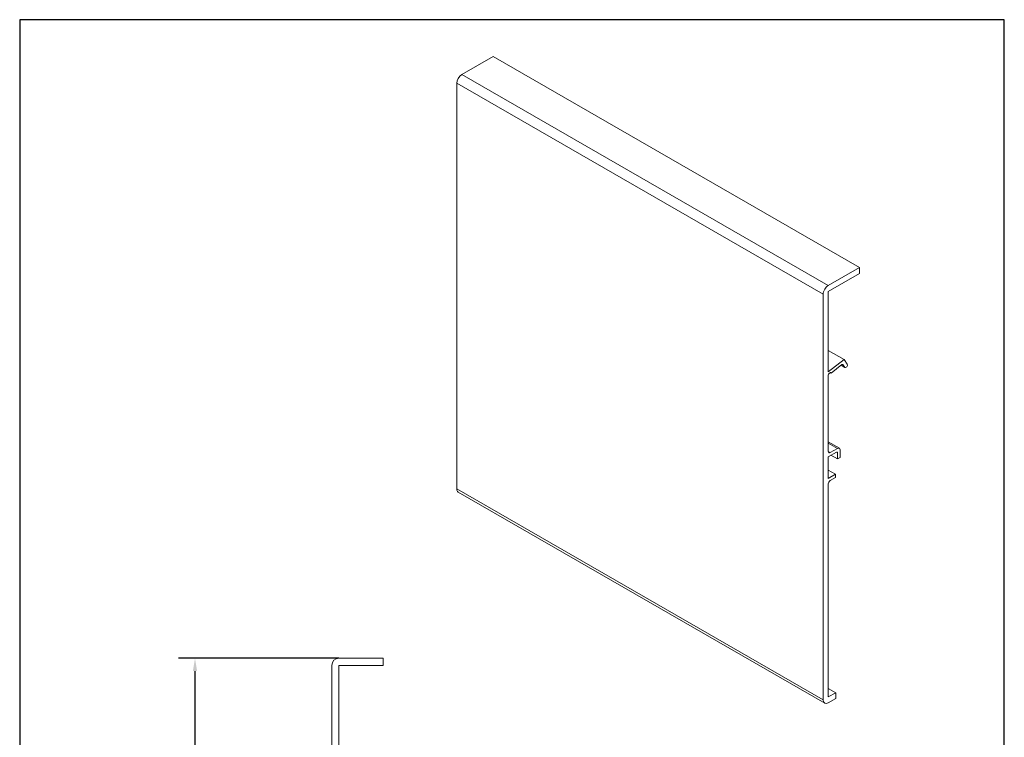
# Model space of a CAD drawing. Units: millimetres. Extents: x 20 to 400, y 20 to 574.
import ezdxf

# ---------------------------------------------------------------- set-up
doc = ezdxf.new("R2010")
doc.units = ezdxf.units.MM
doc.header["$LTSCALE"] = 2
doc.linetypes.add('CONTINUOUS_ACAD', pattern=[0])
for name, color, linetype, lineweight in [('Dimensions(ISO)', 7, 'Continuous', 25), ('Sketch Geometry(ISO)', 7, 'Continuous', 50), ('Visible Edges(ISO)', 7, 'Continuous', 18), ('Visible Tangent Edges(ISO)', 7, 'Continuous', 18)]:
    doc.layers.add(name, color=color, linetype=linetype, lineweight=lineweight)
doc.styles.add('Current-BSI', font='arial.ttf')
doc.dimstyles.new('DEFAULT-ISO', dxfattribs={"dimscale": 2, "dimtxt": 3.5, "dimasz": 2.5, "dimexe": 3.175, "dimexo": 0, "dimgap": 0.762, "dimtad": 1, "dimrnd": 1e-08, "dimzin": 0, "dimtxsty": 'Current-BSI', "dimcen": 0.09, "dimdle": 10, "dimclrd": 7, "dimclre": 7, "dimclrt": 7, "dimazin": 0, "dimtfac": 1, "dimtmove": 0, "dimatfit": 3, "dimfxl": 0, "dimtolj": 1, "dimtzin": 0, "dimlwd": 25, "dimlwe": 25, "dimarcsym": 0})

# ---------------------------------------------------------------- blocks, each defined once
blk = doc.blocks.new('Borders PCH WEB A4')
at = {"layer": 'Sketch Geometry(ISO)', "color": 7, "linetype": 'CONTINUOUS_ACAD', "lineweight": 25}
blk.add_line((10, 287), (9.999999999999998, 10), dxfattribs=at)
at = {"layer": 'Sketch Geometry(ISO)', "color": 7, "linetype": 'Continuous', "lineweight": 25}
for p, q in [((200, 287), (10, 287)), ((200, 10.00000000000023), (200, 287))]:
    blk.add_line(p, q, dxfattribs=at)
blk = doc.blocks.new('*D7')
at = {"layer": 'Defpoints', "color": 0, "linetype": 'Continuous'}
for p in [(143.2200207966157, 327.5321533550025), (87.65595215441128, 130.5321533550025), (143.2200207966158, 130.5321533550025)]:
    blk.add_point(p, dxfattribs=at)
at = {"layer": 'Dimensions(ISO)', "color": 7, "linetype": 'Continuous', "lineweight": 25}
for p, q in [((143.2200207966157, 327.5321533550025), (81.30595215441132, 327.5321533550025)), ((87.65595215441132, 322.5321533550025), (87.65595215441128, 135.5321533550025)), ((143.2200207966158, 130.5321533550025), (81.30595215441127, 130.5321533550025))]:
    blk.add_line(p, q, dxfattribs=at)
at = {"layer": 'Dimensions(ISO)', "color": 7, "linetype": 'Continuous'}
for points in [[(86.822618821078, 322.5321533550025), (88.48928548774465, 322.5321533550025), (87.65595215441132, 327.5321533550025)], [(86.82261882107795, 135.5321533550025), (88.48928548774461, 135.5321533550025), (87.65595215441128, 130.5321533550025)]]:
    blk.add_solid(points, dxfattribs=at)
at = {"layer": 'Dimensions(ISO)', "color": 7, "linetype": 'Continuous', "lineweight": 25, "insert": (78.98393032630759, 221.6286745009779), "char_height": 7, "attachment_point": 1, "rotation": 90, "style": 'Current-BSI'}
blk.add_mtext('\\A1;197', dxfattribs=at)

msp = doc.modelspace()

# ---------------------------------------------------------------- linework, layer by layer
at = {"layer": 'Visible Edges(ISO)'}
for p, q in [((202.721275521642, 559.77132613775), (190.6297495633503, 552.8082794319021)), ((202.721275521642, 559.77132613775), (344.1426317589304, 478.332183379271)), ((188.685205915087, 549.4402366256563), (188.685205915087, 392.87996221831)), ((344.1426317589304, 478.332183379271), (332.0511058006387, 471.3691366734231)), ((332.0511058006387, 469.1208820801062), (344.1426317589304, 476.083928785954)), ((344.1426317589304, 476.083928785954), (344.1426317589304, 478.332183379271)), ((330.1065621523754, 468.0010938671774), (330.1065621523754, 311.4408194598311)), ((332.0511058006387, 438.0811136424773), (332.0511058006387, 469.1208820801062)), ((332.0511058006386, 446.3275269182789), (338.134369826268, 442.8244081489362)), ((338.134369826268, 442.8244081489362), (332.0511058006387, 438.0811136424773)), ((333.1299086428983, 437.5940324238577), (337.3068713827539, 440.8509294340942)), ((337.6744515025824, 440.8644281548636), (338.4201436295908, 439.8005405505288)), ((339.3999395267076, 441.0188051823347), (338.134369826268, 442.8244081489362)), ((333.1299086428983, 437.5940324238577), (332.8474557909928, 437.7566862036042)), ((336.9813911440361, 440.5971432065427), (338.5108158088817, 439.7164061175156)), ((332.0511058006388, 407.3143194420102), (332.0511058006387, 436.7528590712341)), ((332.0511058006387, 411.0733442293599), (336.3351880239486, 408.606305353083)), ((335.2330863159787, 407.1028323419691), (332.0511058006388, 405.2704516299038)), ((332.7582125818253, 406.90396803096), (335.5866397065719, 408.5327508861291)), ((335.5866397065719, 404.4450152619163), (335.5866397065719, 406.8976566364439)), ((336.6472998783519, 407.9172237695536), (336.6472998783519, 405.0558088326047)), ((332.0511058006388, 405.2704516299038), (332.0511058006388, 396.8905936002678)), ((335.5866397065719, 404.4450152619163), (333.1021760479774, 405.8757227303911)), ((336.6472998783519, 405.0558088326047), (335.5866397065719, 404.4450152619163)), ((334.8795329253853, 398.5193764554369), (332.0511058006388, 400.148159310607)), ((332.0511058006388, 396.8905936002678), (334.8795329253853, 398.5193764554369)), ((334.8795329253853, 397.2930557681731), (332.7582125818253, 396.0714686267963)), ((334.8795329253853, 398.5193764554369), (334.8795329253853, 397.2930557681731)), ((330.6787672187817, 310.1775032233606), (189.2574109814932, 391.6166459818396)), ((332.0511058006388, 312.5606076727599), (332.0511058006388, 394.8467257881615)), ((160.3200207966157, 327.5321533550025), (143.2200207966157, 327.5321533550025)), ((160.3200207966157, 324.7821533550025), (160.3200207966157, 327.5321533550025)), ((140.4700207966157, 324.7821533550025), (140.4700207966158, 133.2821533550025)), ((143.2200207966157, 286.8152062587025), (143.2200207966157, 324.7821533550025)), ((143.2200207966157, 324.7821533550025), (160.3200207966157, 324.7821533550025)), ((332.0511058006387, 315.8996125258575), (334.950243603504, 314.2301100993081)), ((334.950243603504, 314.2301100993081), (332.0511058006388, 312.5606076727599)), ((332.0511058006388, 310.3123530794429), (334.950243603504, 311.9818555059912)), ((334.950243603504, 311.9818555059912), (334.950243603504, 314.2301100993081))]:
    msp.add_line(p, q, dxfattribs=at)
msp.add_arc((143.2200207966157, 324.7821533550025), 2.749999999999986, 90, 180, dxfattribs=at)
for centre, major_axis, ratio, start_param, end_param in [((190.6297495633503, 550.560024838585), (1.372338581857256, 2.383104449399148), 0.5780931159158105, 0.7834644549747907, 2.354260781769687), ((332.0511058006387, 469.1208820801062), (-1.372338581856964, -2.383104449399299), 0.5780931159158107, 3.925057108564111, 5.495853435359011), ((337.368265284736, 440.4837204574258), (0.2495161057921751, 0.4332917180725395), 0.5780931159158107, 6.019452210959654, 7.241182687348912), ((338.9100415781492, 440.4096728664318), (-0.3992257692675273, -0.6932667489161455), 0.5780931159158106, 6.019452210956051, 9.161044864545843), ((332.6150647825634, 437.0265621568388), (0.3992257692675639, 0.6932667489161128), 0.5780931159158107, 5.923066615767407, 8.559298758958885), ((332.7582125818253, 407.7215151558025), (-0.4990322115844033, -0.8665834361451711), 0.5780931159158107, 5.495853435359257, 7.06664976215415), ((335.2330863159787, 406.6940587795477), (0.2495161057922128, 0.4332917180726049), 0.5780931159158106, 5.495853435359134, 7.066649762153949), ((335.5866397065719, 407.3064301988651), (0.7485483173766115, 1.299875154217768), 0.5780931159158106, 5.495853435359184, 7.066649762154084), ((332.7582125818253, 395.2539215019538), (0.499032211584452, 0.8665834361451356), 0.5780931159158107, 0.7834644549747365, 2.354260781769723), ((190.6297495633503, 393.9997504312387), (-1.372338581857109, -2.383104449399225), 0.5780931159158107, 5.495853435359233, 6.283185307179583), ((332.0511058006388, 312.5606076727599), (-1.372338581857115, -2.383104449399229), 0.5780931159158109, 5.495853435359262, 7.06664976215415)]:
    msp.add_ellipse(centre, major_axis=major_axis, ratio=ratio, start_param=start_param, end_param=end_param, dxfattribs=at)
at = {"layer": 'Visible Tangent Edges(ISO)'}
for p, q in [((332.0511058006387, 471.3691366734231), (190.6297495633503, 552.8082794319021)), ((330.1065621523754, 468.0010938671774), (188.685205915087, 549.4402366256563)), ((337.5438565112287, 440.9396328087247), (337.6744515025824, 440.8644281548636)), ((337.0049379334148, 440.615503309973), (338.4201436295908, 439.8005405505288)), ((335.5866397065719, 408.5327508861291), (332.0511058006388, 410.5687294550916)), ((332.7582125818253, 406.90396803096), (332.0511110886994, 407.3111606995608)), ((335.5866397065719, 406.8976566364439), (335.2317163267728, 407.1020434176546)), ((188.685205915087, 392.87996221831), (330.1065621523754, 311.4408194598311))]:
    msp.add_line(p, q, dxfattribs=at)

# ---------------------------------------------------------------- block references
at = {"xscale": 2, "yscale": 2, "zscale": 2}
msp.add_blockref('Borders PCH WEB A4', (0, 0), dxfattribs=at)

# ---------------------------------------------------------------- dimensions: what is measured, and where the dimension line sits
at = {"layer": 'Dimensions(ISO)', "color": 7, "linetype": 'Continuous', "lineweight": 25}
dim = msp.add_linear_dim(base=(87.65595215441128, 130.5321533550025), p1=(143.2200207966157, 327.5321533550025), p2=(143.2200207966158, 130.5321533550025), angle=90, dimstyle='DEFAULT-ISO', override={"dimdec": 0, "dimtp": 0, "dimtm": -0, "dimtdec": 2, "dimtofl": 0, "dimatfit": 1}, dxfattribs=at)
dim.commit()
dim.dimension.update_dxf_attribs({"geometry": '*D7', "text_midpoint": (87.65595215441127, 229.0321533550025), "dimtype": 160})

doc.saveas('drawing.dxf')
